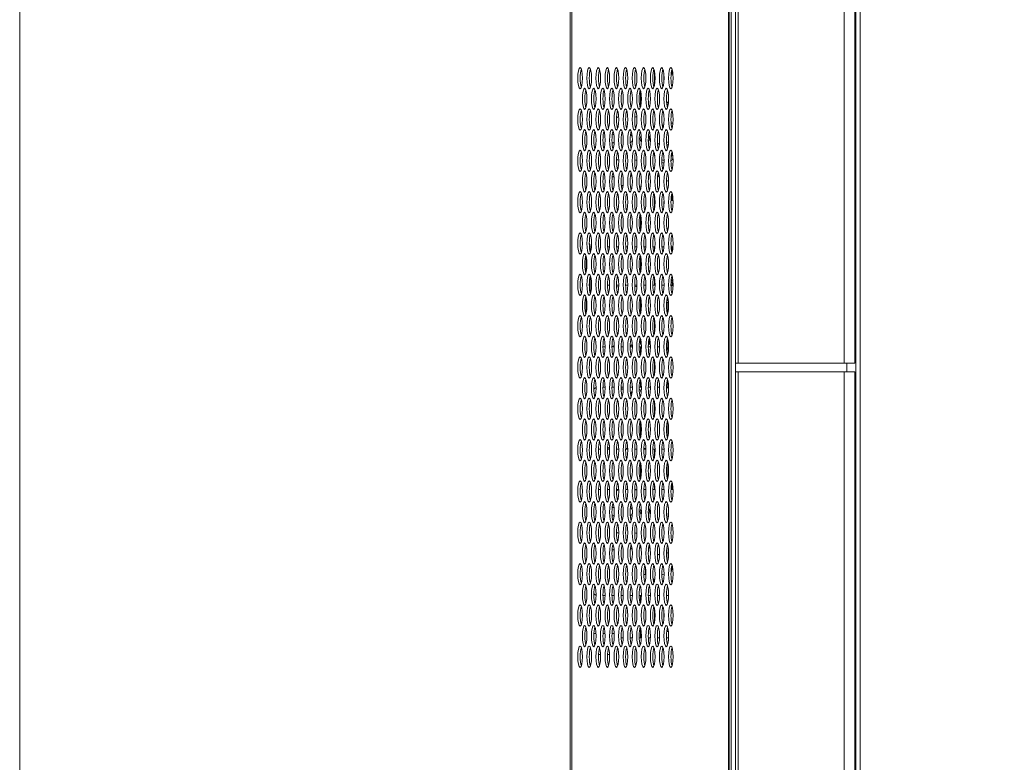
# Model space of a CAD drawing. Units: inches. Extents: x 6 to 144, y 3 to 106.
# Drawn here: x 6 to 13, y 55 to 60 of the extents above; entities that cross this region are included whole.
import ezdxf

# ---------------------------------------------------------------- set-up
doc = ezdxf.new("R2010")
doc.units = ezdxf.units.IN
doc.header["$MEASUREMENT"] = 0
doc.linetypes.add('DCAD_CONTINUOUS', pattern=[0])
doc.layers.get('0').update_dxf_attribs({"linetype": 'DCAD_CONTINUOUS', "lineweight": 0})
doc.layers.add('00_COMPONENTS', color=7, linetype='DCAD_CONTINUOUS', lineweight=0)

msp = doc.modelspace()

# ---------------------------------------------------------------- linework, layer by layer
at = {"color": 7, "linetype": 'Continuous', "lineweight": 0, "ltscale": 6.007917, "flags": 128}
msp.add_lwpolyline([(5.5852, 106.2446), (5.5852, 2.6792), (143.664, 2.6792), (143.664, 106.2446), (5.5852, 106.2446)], close=True, dxfattribs=at)
at = {"layer": '00_COMPONENTS', "color": 7, "linetype": 'DCAD_CONTINUOUS', "lineweight": 0, "ltscale": 0.004921}
for p, q in [((10.9016, 45.277), (10.9016, 69.8537)), ((10.9213, 57.5969), (10.9213, 69.8734)), ((11.7086, 69.8734), (11.7086, 57.5969)), ((11.7873, 69.7947), (11.7873, 57.5969)), ((10.8543, 45.4029), (10.8543, 69.7278)), ((10.8701, 45.3872), (10.8701, 69.7435)), ((11.7952, 45.3872), (11.7952, 69.7435)), ((11.8267, 45.4187), (11.8267, 69.712)), ((9.6734, 50.7992), (9.6734, 64.3316)), ((9.6871, 51.5237), (9.6871, 63.607)), ((10.8498, 53.9185), (10.8498, 61.2122)), ((10.2996, 59.6637), (10.2996, 59.7658)), ((10.4371, 59.7446), (10.4234, 59.7446)), ((10.4308, 59.7446), (10.4308, 59.7802)), ((10.4351, 59.7446), (10.4351, 59.7614)), ((10.3701, 59.7328), (10.3701, 59.689)), ((10.1961, 59.4995), (10.1961, 59.6229)), ((10.3894, 59.5352), (10.4038, 59.5352)), ((10.4035, 59.5313), (10.3897, 59.5313)), ((10.391, 59.5195), (10.4021, 59.5195)), ((10.4335, 59.3809), (10.4374, 59.3809)), ((9.9624, 58.8467), (9.955, 58.8467)), ((10.0297, 58.8467), (10.0224, 58.8467)), ((10.0971, 58.8467), (10.0898, 58.8467)), ((10.1645, 58.8467), (10.1571, 58.8467)), ((10.2245, 58.8467), (10.2318, 58.8467)), ((10.2919, 58.8467), (10.2992, 58.8467)), ((10.2996, 58.7425), (10.2996, 58.8446)), ((10.3592, 58.8467), (10.3666, 58.8467)), ((10.3701, 58.794), (10.3701, 58.7679)), ((10.4382, 58.8058), (10.4223, 58.8058)), ((10.4266, 58.8467), (10.4339, 58.8467)), ((10.4308, 58.8058), (10.4308, 58.8467)), ((10.4351, 58.8058), (10.4351, 58.8402)), ((10.4359, 58.8349), (10.4351, 58.8349)), ((10.1961, 58.5784), (10.1961, 58.7017)), ((10.3913, 58.5963), (10.4019, 58.5963)), ((10.4012, 58.5924), (10.3919, 58.5924)), ((10.3943, 58.5806), (10.3988, 58.5806)), ((9.7611, 58.5353), (9.753, 58.5399)), ((9.9624, 58.5397), (9.955, 58.5397)), ((10.0297, 58.5397), (10.0224, 58.5397)), ((10.0971, 58.5397), (10.0898, 58.5397)), ((10.1645, 58.5397), (10.1571, 58.5397)), ((10.2245, 58.5397), (10.2318, 58.5397)), ((10.2919, 58.5397), (10.2992, 58.5397)), ((10.3592, 58.5397), (10.3666, 58.5397)), ((10.4266, 58.5397), (10.4339, 58.5397)), ((10.4308, 58.5397), (10.4308, 58.5519)), ((9.821, 58.4677), (9.821, 58.4302)), ((9.966, 58.4609), (9.9514, 58.4609)), ((10.0333, 58.4609), (10.0188, 58.4609)), ((10.1007, 58.4609), (10.0862, 58.4609)), ((10.168, 58.4609), (10.1535, 58.4609)), ((10.2209, 58.4609), (10.2354, 58.4609)), ((10.2883, 58.4609), (10.3028, 58.4609)), ((10.2996, 58.4354), (10.2996, 58.4609)), ((10.3556, 58.4609), (10.3701, 58.4609)), ((10.423, 58.4609), (10.4351, 58.4609)), ((10.4308, 58.4259), (10.4308, 58.4609)), ((10.4351, 58.4399), (10.4351, 58.4609)), ((10.437, 58.455), (10.4351, 58.455)), ((9.7924, 58.3927), (9.7924, 58.2733)), ((10.1961, 58.2713), (10.1961, 58.3947)), ((10.4322, 58.4259), (10.4283, 58.4259)), ((9.821, 58.2346), (9.821, 58.1232)), ((10.2996, 58.1775), (10.2996, 58.2305)), ((10.4368, 58.2125), (10.4237, 58.2125)), ((10.4241, 58.2165), (10.4364, 58.2165)), ((10.4308, 58.2125), (10.4308, 58.2165)), ((10.4351, 58.2125), (10.4351, 58.2165)), ((9.9669, 58.1775), (9.9505, 58.1775)), ((10.0343, 58.1775), (10.0179, 58.1775)), ((10.1016, 58.1775), (10.0852, 58.1775)), ((10.169, 58.1775), (10.1526, 58.1775)), ((10.22, 58.1775), (10.2364, 58.1775)), ((10.2873, 58.1775), (10.3037, 58.1775)), ((10.3547, 58.1775), (10.3711, 58.1775)), ((10.4221, 58.1775), (10.4351, 58.1775)), ((10.4384, 58.1716), (10.4221, 58.1716)), ((10.4227, 58.2007), (10.4378, 58.2007)), ((10.4308, 58.1775), (10.4308, 58.2007)), ((10.4351, 58.1775), (10.4351, 58.2007)), ((9.7924, 58.0856), (9.7924, 57.9662)), ((10.1961, 57.9643), (10.1961, 58.0876)), ((10.3997, 58.0633), (10.3997, 58.0712)), ((10.4016, 58.0712), (10.3997, 58.0712)), ((10.3997, 58.0633), (10.4027, 58.0633)), ((10.4041, 58.0476), (10.3891, 58.0476)), ((10.3897, 58.0555), (10.3918, 58.0555)), ((10.3903, 57.9898), (10.3918, 57.9898)), ((10.3918, 58.0555), (10.3918, 58.0476)), ((10.3918, 57.979), (10.3918, 57.9898)), ((10.3938, 57.9915), (10.3938, 57.9689)), ((10.3977, 58.0476), (10.4037, 58.0536)), ((10.3997, 58.0476), (10.3997, 57.9903)), ((10.4016, 58.0476), (10.4016, 58.0515)), ((9.7587, 57.9325), (9.7538, 57.9297)), ((9.8866, 57.9197), (9.8961, 57.9197)), ((10.2996, 57.8213), (10.2996, 57.9235)), ((10.3938, 57.7759), (10.3938, 57.7731)), ((10.3997, 57.7108), (10.3997, 57.7743)), ((9.9332, 57.7189), (9.9168, 57.7189)), ((10.0006, 57.7189), (9.9842, 57.7189)), ((10.068, 57.7189), (10.0515, 57.7189)), ((10.1353, 57.7189), (10.1189, 57.7189)), ((10.1863, 57.7189), (10.2027, 57.7189)), ((10.1961, 57.6572), (10.1961, 57.7189)), ((10.2536, 57.7189), (10.27, 57.7189)), ((10.321, 57.7189), (10.3374, 57.7189)), ((10.3885, 57.713), (10.3893, 57.713)), ((10.3885, 57.7103), (10.3918, 57.7103)), ((10.3918, 57.672), (10.3918, 57.7103)), ((10.3918, 57.7012), (10.3938, 57.7012)), ((10.3923, 57.7114), (10.3923, 57.7075)), ((10.3923, 57.7075), (10.3938, 57.7075)), ((10.3938, 57.712), (10.3938, 57.7013)), ((10.3938, 57.7013), (10.4043, 57.7013)), ((10.3938, 57.7012), (10.3938, 57.6619)), ((10.4016, 57.7093), (10.4016, 57.7013)), ((10.3891, 57.6957), (10.3918, 57.6957)), ((10.2996, 57.5143), (10.2996, 57.6164)), ((11.7873, 57.5969), (10.9016, 57.5969)), ((11.7283, 57.5969), (11.7283, 57.5339)), ((9.8885, 57.5083), (9.8941, 57.5083)), ((10.9016, 57.5339), (11.7873, 57.5339)), ((10.9213, 45.2573), (10.9213, 57.5339)), ((11.7086, 57.5339), (11.7086, 45.2573)), ((11.7873, 57.5339), (11.7873, 45.336)), ((9.9332, 57.4177), (9.9169, 57.4177)), ((10.0005, 57.4177), (9.9842, 57.4177)), ((10.0679, 57.4177), (10.0516, 57.4177)), ((10.1353, 57.4177), (10.119, 57.4177)), ((10.1863, 57.4177), (10.2026, 57.4177)), ((10.1961, 57.4177), (10.1961, 57.4735)), ((10.2537, 57.4177), (10.27, 57.4177)), ((10.3211, 57.4177), (10.3373, 57.4177)), ((10.3884, 57.4177), (10.3895, 57.4177)), ((10.3888, 57.4295), (10.3918, 57.4295)), ((10.3893, 57.4374), (10.4038, 57.4374)), ((10.3918, 57.4374), (10.3918, 57.4295)), ((10.4042, 57.4309), (10.3977, 57.4374)), ((10.3997, 57.4676), (10.3997, 57.4374)), ((10.3997, 57.4138), (10.3997, 57.4217)), ((10.3997, 57.4217), (10.4046, 57.4217)), ((10.4048, 57.4138), (10.3997, 57.4138)), ((10.4016, 57.4374), (10.4016, 57.4335)), ((10.2996, 57.2072), (10.2996, 57.3094)), ((10.4321, 57.3193), (10.4284, 57.3193)), ((10.1961, 57.0431), (10.1961, 57.1664)), ((10.3918, 57.0579), (10.3918, 57.1517)), ((10.3938, 57.1618), (10.3938, 57.0478)), ((10.3913, 57.0611), (10.3918, 57.0611)), ((10.3922, 57.0556), (10.3938, 57.0556)), ((10.3938, 57.0493), (10.3934, 57.0493)), ((10.4016, 57.0595), (10.3938, 57.0595)), ((9.8994, 56.9591), (9.8832, 56.9591)), ((9.9668, 56.9591), (9.9506, 56.9591)), ((10.0342, 56.9591), (10.0179, 56.9591)), ((10.1015, 56.9591), (10.0853, 56.9591)), ((10.1689, 56.9591), (10.1527, 56.9591)), ((10.22, 56.9591), (10.2363, 56.9591)), ((10.2874, 56.9591), (10.3036, 56.9591)), ((10.2996, 56.9002), (10.2996, 56.9591)), ((10.3548, 56.9591), (10.371, 56.9591)), ((10.1961, 56.7361), (10.1961, 56.8594)), ((10.3918, 56.767), (10.3918, 56.8446)), ((10.3938, 56.8548), (10.3938, 56.7653)), ((10.3887, 56.7816), (10.3918, 56.7816)), ((10.3898, 56.767), (10.3918, 56.767)), ((10.3997, 56.7665), (10.3997, 56.7419)), ((10.2996, 56.658), (10.2996, 56.6953)), ((10.4359, 56.6855), (10.4246, 56.6855)), ((10.4259, 56.6934), (10.4346, 56.6934)), ((10.4296, 56.7092), (10.4309, 56.7092)), ((10.4308, 56.658), (10.4308, 56.6855)), ((10.4351, 56.658), (10.4351, 56.6855)), ((9.8993, 56.658), (9.8834, 56.658)), ((9.9666, 56.658), (9.9508, 56.658)), ((10.034, 56.658), (10.0181, 56.658)), ((10.1013, 56.658), (10.0855, 56.658)), ((10.1687, 56.658), (10.1529, 56.658)), ((10.2202, 56.658), (10.2361, 56.658)), ((10.2876, 56.658), (10.3034, 56.658)), ((10.355, 56.658), (10.3708, 56.658)), ((10.4223, 56.658), (10.4351, 56.658)), ((10.4016, 56.4828), (10.4016, 56.4454)), ((10.4047, 56.4828), (10.4016, 56.4828)), ((10.4016, 56.2289), (10.4016, 56.1383)), ((10.4279, 56.0891), (10.4326, 56.0891)), ((10.22, 56.0262), (10.2363, 56.0262)), ((10.2324, 56.0262), (10.2324, 56.0804)), ((9.9332, 55.8707), (9.9169, 55.8707)), ((10.0005, 55.8707), (9.9842, 55.8707)), ((10.0679, 55.8707), (10.0516, 55.8707)), ((10.1353, 55.8707), (10.119, 55.8707)), ((10.1863, 55.8707), (10.2026, 55.8707)), ((10.1961, 55.8149), (10.1961, 55.8707)), ((10.2537, 55.8707), (10.27, 55.8707)), ((10.3211, 55.8707), (10.3373, 55.8707)), ((10.3884, 55.8707), (10.4047, 55.8707)), ((10.401, 55.8278), (10.3921, 55.8278)), ((10.2996, 55.672), (10.2996, 55.7741)), ((10.3701, 55.7487), (10.3701, 55.6974)), ((9.8653, 55.5892), (9.85, 55.5892)), ((9.9326, 55.5892), (9.9174, 55.5892)), ((10, 55.5892), (9.9847, 55.5892)), ((10.1961, 55.5557), (10.1961, 55.6312)), ((10.39, 55.6026), (10.4032, 55.6026)), ((10.4017, 55.6144), (10.3915, 55.6144)), ((10.3921, 55.6183), (10.401, 55.6183)), ((10.0677, 55.5557), (10.0518, 55.5557)), ((10.135, 55.5557), (10.1192, 55.5557)), ((10.1866, 55.5557), (10.2024, 55.5557)), ((10.2539, 55.5557), (10.2698, 55.5557)), ((10.3213, 55.5557), (10.3371, 55.5557)), ((10.3887, 55.5557), (10.4045, 55.5557)), ((9.8992, 55.4317), (9.8835, 55.4317)), ((9.9666, 55.4317), (9.9508, 55.4317))]:
    msp.add_line(p, q, dxfattribs=at)
for centre, radius, start, end in [((10.3819, 59.7328), 0.0118, 168.93004, 180), ((10.0395, 59.3919), 0.0354, 99.33178, 127.10114), ((10.1654, 59.3919), 0.0354, 85.11785, 110.53142), ((10.4335, 59.2234), 0.1575, 90, 93.79519), ((10.0395, 59.3919), 0.0354, 238.77382, 255.03659), ((10.1654, 59.3919), 0.0354, 255.47542, 269.03811), ((10.4335, 59.2234), 0.1575, 114.44791, 118.71138), ((9.9765, 59.266), 0.0354, 283.79186, 312.31273), ((9.9765, 59.266), 0.0354, 52.15133, 72.09014), ((10.1024, 59.266), 0.0354, 170.92313, 192.32392), ((10.1024, 59.266), 0.0354, 298.72005, 337.5), ((10.1024, 59.266), 0.0354, 26.01285, 57.32585), ((10.2284, 59.266), 0.0354, 140.92184, 222.75567), ((10.2284, 59.266), 0.0354, 316.02598, 40.20345), ((10.3745, 59.1636), 0.0787, 118.80152, 131.53472), ((10.3745, 59.1636), 0.0787, 67.70988, 79.61797), ((10.3745, 59.1636), 0.0787, 178.11027, 203.33182), ((10.3745, 59.1636), 0.059, 134.95715, 145.43427), ((10.3745, 59.1636), 0.059, 61.36186, 73.92401), ((10.3745, 59.1636), 0.059, 327.9986, 358.17166), ((10.0395, 59.14), 0.0354, 232.80924, 261.48033), ((10.1654, 59.14), 0.0354, 248.84237, 275.71314), ((10.3745, 59.1636), 0.059, 250.06476, 266.38942), ((10.3745, 59.1636), 0.0787, 255.58748, 267.2894), ((10.3745, 59.1636), 0.0787, 307.38155, 324.09107), ((9.9765, 59.014), 0.0354, 113.95053, 125.3157), ((10.1024, 59.014), 0.0354, 98.19308, 110.85137), ((10.2284, 59.014), 0.0354, 83.92974, 96.89501), ((9.9765, 59.014), 0.0354, 285.17884, 308.06863), ((10.1024, 59.014), 0.0354, 301.4836, 326.23158), ((10.2284, 59.014), 0.0354, 186.11963, 214.45262), ((10.2284, 59.014), 0.0354, 323.51064, 351.67912), ((10.4335, 59.1038), 0.1575, 225.8492, 231.49655), ((10.4335, 59.1038), 0.1575, 253.33736, 259.45715), ((10.0395, 58.888), 0.0354, 41.24804, 68.31739), ((10.1654, 58.888), 0.0354, 163.24446, 174.52212), ((10.1654, 58.888), 0.0354, 18.01878, 50.94815), ((10.0395, 58.888), 0.0354, 245.17798, 250.83532), ((10.1654, 58.888), 0.0354, 258.94461, 266.19203), ((10.3819, 58.794), 0.0118, 158.47739, 180), ((9.7639, 58.4677), 0.0571, 0, 24.5125), ((10.0395, 58.1322), 0.0354, 98.82473, 126.55852), ((10.1654, 58.1322), 0.0354, 84.57626, 110.7697), ((10.3997, 58.0555), 0.0157, 90, 122.97182), ((10.3997, 58.0555), 0.00787, 90, 180), ((10.4113, 58.0781), 0.0884, 256.07771, 257.24644), ((10.4198, 58.1154), 0.1266, 257.21465, 257.74916), ((10.3912, 57.9752), 0.0173, 48.27478, 60.65651), ((10.1024, 57.7543), 0.0354, 39.5081, 49.08509), ((10.2284, 57.7543), 0.0354, 149.11716, 222.82382), ((10.2284, 57.7543), 0.0354, 315.85902, 32.01763), ((10.428, 57.6115), 0.1651, 101.96457, 102.1907), ((9.9765, 57.7543), 0.0354, 282.58983, 312.67495), ((10.1024, 57.7543), 0.0354, 297.82052, 335.66221), ((10.4197, 57.8356), 0.1264, 257.2143, 257.74191), ((10.4272, 57.8698), 0.1613, 257.73535, 258.03609), ((10.3912, 57.6957), 0.0173, 38.87455, 60.65651), ((9.8794, 57.3786), 0.0391, 112.02449, 115.80038), ((9.8795, 57.3786), 0.0392, 110.51483, 112.02493), ((10.0395, 57.3764), 0.0354, 37.24547, 69.98508), ((10.1654, 57.3764), 0.0354, 0.48954, 53.76451), ((10.3997, 57.4295), 0.0157, 223.88866, 270), ((10.3997, 57.4295), 0.00787, 180, 270), ((10.0395, 57.3764), 0.0354, 303.66066, 307.10667), ((10.1654, 57.3764), 0.0354, 149.65452, 198.63196), ((10.1654, 57.3764), 0.0354, 318.83572, 344.76422), ((9.9765, 56.9985), 0.0354, 224.50433, 253.8525), ((10.1024, 56.9985), 0.0354, 241.54447, 268.3157), ((10.2284, 56.9985), 0.0354, 256.5819, 282.57243), ((10.4112, 56.6791), 0.0879, 102.75133, 103.95118), ((10.4198, 56.6414), 0.1266, 102.25087, 102.78535), ((10.3966, 56.7695), 0.0058, 226.84535, 229.64221), ((10.3912, 56.7816), 0.0173, 299.34349, 316.13183), ((10.0395, 56.6206), 0.0354, 98.77277, 127.4724), ((10.1654, 56.6206), 0.0354, 84.55193, 111.04836), ((9.9765, 56.4946), 0.0354, 50.06251, 73.84476), ((10.0395, 56.6206), 0.0354, 241.8271, 252.47743), ((10.1654, 56.6206), 0.0354, 258.26266, 266.32267), ((9.9765, 56.4946), 0.0354, 284.79217, 311.37397), ((10.1024, 56.4946), 0.0354, 168.80351, 192.38198), ((10.1024, 56.4946), 0.0354, 299.64379, 337.47394), ((10.1024, 56.4946), 0.0354, 23.7764, 59.04345), ((10.2284, 56.4946), 0.0354, 139.3043, 221.91961), ((10.2284, 56.4946), 0.0354, 316.89187, 41.85376), ((10.0395, 56.3686), 0.0354, 110.87955, 114.09361), ((10.0395, 56.3686), 0.0354, 232.5, 261.49622), ((10.1654, 56.3686), 0.0354, 248.74792, 275.72161), ((9.9765, 56.2427), 0.0354, 117.91641, 121.75922), ((10.1024, 56.2427), 0.0354, 101.22747, 107.91836), ((10.2284, 56.2427), 0.0354, 173.17373, 218.26377), ((10.2284, 56.2427), 0.0354, 86.67887, 94.14263), ((10.2284, 56.2427), 0.0354, 320.28872, 2.67206), ((9.9765, 56.2427), 0.0354, 284.02625, 309.77733), ((10.1024, 56.2427), 0.0354, 299.8658, 329.01449), ((10.3819, 56.0695), 0.1181, 112.23891, 121.05929), ((10.3819, 56.0695), 0.1181, 80.40593, 86.78533), ((10.3819, 56.0695), 0.0472, 235.29473, 256.61754), ((10.3819, 56.0695), 0.0472, 329.43191, 17.58086), ((10.3819, 56.0695), 0.1181, 217.65878, 226.22713), ((9.8794, 55.9097), 0.039, 247.25159, 248.18116), ((9.8794, 55.9098), 0.0391, 248.18124, 249.55068)]:
    msp.add_arc(centre, radius, start, end, dxfattribs=at)
for centre in [(9.7475, 59.7147), (9.8149, 59.7147), (9.8823, 59.7147), (9.9496, 59.7147), (10.017, 59.7147), (10.0844, 59.7147), (10.1517, 59.7147), (10.2191, 59.7147), (10.2865, 59.7147), (10.3538, 59.7147), (10.4212, 59.7147), (9.7812, 59.5612), (9.8486, 59.5612), (9.9159, 59.5612), (9.9833, 59.5612), (10.0507, 59.5612), (10.118, 59.5612), (10.1854, 59.5612), (10.2528, 59.5612), (10.3201, 59.5612), (10.3875, 59.5612), (9.7475, 59.4077), (9.8149, 59.4077), (9.8823, 59.4077), (9.9496, 59.4077), (10.017, 59.4077), (10.0844, 59.4077), (10.1517, 59.4077), (10.2191, 59.4077), (10.2865, 59.4077), (10.3538, 59.4077), (10.4212, 59.4077), (9.7812, 59.2541), (9.8486, 59.2541), (9.9159, 59.2541), (9.9833, 59.2541), (10.0507, 59.2541), (10.118, 59.2541), (10.1854, 59.2541), (10.2528, 59.2541), (10.3201, 59.2541), (10.3875, 59.2541), (9.7475, 59.1006), (9.8149, 59.1006), (9.8823, 59.1006), (9.9496, 59.1006), (10.017, 59.1006), (10.0844, 59.1006), (10.1517, 59.1006), (10.2191, 59.1006), (10.2865, 59.1006), (10.3538, 59.1006), (10.4212, 59.1006), (9.7812, 58.9471), (9.8486, 58.9471), (9.9159, 58.9471), (9.9833, 58.9471), (10.0507, 58.9471), (10.118, 58.9471), (10.1854, 58.9471), (10.2528, 58.9471), (10.3201, 58.9471), (10.3875, 58.9471), (9.7475, 58.7936), (9.8149, 58.7936), (9.8823, 58.7936), (9.9496, 58.7936), (10.017, 58.7936), (10.0844, 58.7936), (10.1517, 58.7936), (10.2191, 58.7936), (10.2865, 58.7936), (10.3538, 58.7936), (10.4212, 58.7936), (9.7812, 58.64), (9.8486, 58.64), (9.9159, 58.64), (9.9833, 58.64), (10.0507, 58.64), (10.118, 58.64), (10.1854, 58.64), (10.2528, 58.64), (10.3201, 58.64), (10.3875, 58.64), (9.7475, 58.4865), (9.8149, 58.4865), (9.8823, 58.4865), (9.9496, 58.4865), (10.017, 58.4865), (10.0844, 58.4865), (10.1517, 58.4865), (10.2191, 58.4865), (10.2865, 58.4865), (10.3538, 58.4865), (10.4212, 58.4865), (9.7812, 58.333), (9.8486, 58.333), (9.9159, 58.333), (9.9833, 58.333), (10.0507, 58.333), (10.118, 58.333), (10.1854, 58.333), (10.2528, 58.333), (10.3201, 58.333), (10.3875, 58.333), (9.7475, 58.1795), (9.8149, 58.1795), (9.8823, 58.1795), (9.9496, 58.1795), (10.017, 58.1795), (10.0844, 58.1795), (10.1517, 58.1795), (10.2191, 58.1795), (10.2865, 58.1795), (10.3538, 58.1795), (10.4212, 58.1795), (9.7812, 58.0259), (9.8486, 58.0259), (9.9159, 58.0259), (9.9833, 58.0259), (10.0507, 58.0259), (10.118, 58.0259), (10.1854, 58.0259), (10.2528, 58.0259), (10.3201, 58.0259), (10.3875, 58.0259), (9.7475, 57.8724), (9.8149, 57.8724), (9.8823, 57.8724), (9.9496, 57.8724), (10.017, 57.8724), (10.0844, 57.8724), (10.1517, 57.8724), (10.2191, 57.8724), (10.2865, 57.8724), (10.3538, 57.8724), (10.4212, 57.8724), (9.7812, 57.7189), (9.8486, 57.7189), (9.9159, 57.7189), (9.9833, 57.7189), (10.0507, 57.7189), (10.118, 57.7189), (10.1854, 57.7189), (10.2528, 57.7189), (10.3201, 57.7189), (10.3875, 57.7189), (9.7475, 57.5654), (9.8149, 57.5654), (9.8823, 57.5654), (9.9496, 57.5654), (10.017, 57.5654), (10.0844, 57.5654), (10.1517, 57.5654), (10.2191, 57.5654), (10.2865, 57.5654), (10.3538, 57.5654), (10.4212, 57.5654), (9.7812, 57.4118), (9.8486, 57.4118), (9.9159, 57.4118), (9.9833, 57.4118), (10.0507, 57.4118), (10.118, 57.4118), (10.1854, 57.4118), (10.2528, 57.4118), (10.3201, 57.4118), (10.3875, 57.4118), (9.7475, 57.2583), (9.8149, 57.2583), (9.8823, 57.2583), (9.9496, 57.2583), (10.017, 57.2583), (10.0844, 57.2583), (10.1517, 57.2583), (10.2191, 57.2583), (10.2865, 57.2583), (10.3538, 57.2583), (10.4212, 57.2583), (9.7812, 57.1048), (9.8486, 57.1048), (9.9159, 57.1048), (9.9833, 57.1048), (10.0507, 57.1048), (10.118, 57.1048), (10.1854, 57.1048), (10.2528, 57.1048), (10.3201, 57.1048), (10.3875, 57.1048), (9.7475, 56.9513), (9.8149, 56.9513), (9.8823, 56.9513), (9.9496, 56.9513), (10.017, 56.9513), (10.0844, 56.9513), (10.1517, 56.9513), (10.2191, 56.9513), (10.2865, 56.9513), (10.3538, 56.9513), (10.4212, 56.9513), (9.7812, 56.7977), (9.8486, 56.7977), (9.9159, 56.7977), (9.9833, 56.7977), (10.0507, 56.7977), (10.118, 56.7977), (10.1854, 56.7977), (10.2528, 56.7977), (10.3201, 56.7977), (10.3875, 56.7977), (9.7475, 56.6442), (9.8149, 56.6442), (9.8823, 56.6442), (9.9496, 56.6442), (10.017, 56.6442), (10.0844, 56.6442), (10.1517, 56.6442), (10.2191, 56.6442), (10.2865, 56.6442), (10.3538, 56.6442), (10.4212, 56.6442), (9.7812, 56.4907), (9.8486, 56.4907), (9.9159, 56.4907), (9.9833, 56.4907), (10.0507, 56.4907), (10.118, 56.4907), (10.1854, 56.4907), (10.2528, 56.4907), (10.3201, 56.4907), (10.3875, 56.4907), (9.7475, 56.3372), (9.8149, 56.3372), (9.8823, 56.3372), (9.9496, 56.3372), (10.017, 56.3372), (10.0844, 56.3372), (10.1517, 56.3372), (10.2191, 56.3372), (10.2865, 56.3372), (10.3538, 56.3372), (10.4212, 56.3372), (9.7812, 56.1836), (9.8486, 56.1836), (9.9159, 56.1836), (9.9833, 56.1836), (10.0507, 56.1836), (10.118, 56.1836), (10.1854, 56.1836), (10.2528, 56.1836), (10.3201, 56.1836), (10.3875, 56.1836), (9.7475, 56.0301), (9.8149, 56.0301), (9.8823, 56.0301), (9.9496, 56.0301), (10.017, 56.0301), (10.0844, 56.0301), (10.1517, 56.0301), (10.2191, 56.0301), (10.2865, 56.0301), (10.3538, 56.0301), (10.4212, 56.0301), (9.7812, 55.8766), (9.8486, 55.8766), (9.9159, 55.8766), (9.9833, 55.8766), (10.0507, 55.8766), (10.118, 55.8766), (10.1854, 55.8766), (10.2528, 55.8766), (10.3201, 55.8766), (10.3875, 55.8766), (9.7475, 55.723), (9.8149, 55.723), (9.8823, 55.723), (9.9496, 55.723), (10.017, 55.723), (10.0844, 55.723), (10.1517, 55.723), (10.2191, 55.723), (10.2865, 55.723), (10.3538, 55.723), (10.4212, 55.723), (9.7812, 55.5695), (9.8486, 55.5695), (9.9159, 55.5695), (9.9833, 55.5695), (10.0507, 55.5695), (10.118, 55.5695), (10.1854, 55.5695), (10.2528, 55.5695), (10.3201, 55.5695), (10.3875, 55.5695), (9.7475, 55.416), (9.8149, 55.416), (9.8823, 55.416), (9.9496, 55.416), (10.017, 55.416), (10.0844, 55.416), (10.1517, 55.416), (10.2191, 55.416), (10.2865, 55.416), (10.3538, 55.416), (10.4212, 55.416)]:
    msp.add_ellipse(centre, major_axis=(0, 0.0787), ratio=0.219394, dxfattribs=at)
for centre in [(9.7657, 59.7147), (9.833, 59.7147), (9.9004, 59.7147), (9.9678, 59.7147), (10.0351, 59.7147), (10.1025, 59.7147), (10.1699, 59.7147), (10.2372, 59.7147), (10.3046, 59.7147), (10.372, 59.7147), (10.4393, 59.7147), (9.7994, 59.5612), (9.8667, 59.5612), (9.9341, 59.5612), (10.0014, 59.5612), (10.0688, 59.5612), (10.1362, 59.5612), (10.2035, 59.5612), (10.2709, 59.5612), (10.3383, 59.5612), (10.4056, 59.5612), (9.7657, 59.4077), (9.833, 59.4077), (9.9004, 59.4077), (9.9678, 59.4077), (10.0351, 59.4077), (10.1025, 59.4077), (10.1699, 59.4077), (10.2372, 59.4077), (10.3046, 59.4077), (10.372, 59.4077), (10.4393, 59.4077), (9.7994, 59.2541), (9.8667, 59.2541), (9.9341, 59.2541), (10.0014, 59.2541), (10.0688, 59.2541), (10.1362, 59.2541), (10.2035, 59.2541), (10.2709, 59.2541), (10.3383, 59.2541), (10.4056, 59.2541), (9.7657, 59.1006), (9.833, 59.1006), (9.9004, 59.1006), (9.9678, 59.1006), (10.0351, 59.1006), (10.1025, 59.1006), (10.1699, 59.1006), (10.2372, 59.1006), (10.3046, 59.1006), (10.372, 59.1006), (10.4393, 59.1006), (9.7994, 58.9471), (9.8667, 58.9471), (9.9341, 58.9471), (10.0014, 58.9471), (10.0688, 58.9471), (10.1362, 58.9471), (10.2035, 58.9471), (10.2709, 58.9471), (10.3383, 58.9471), (10.4056, 58.9471), (9.7657, 58.7936), (9.833, 58.7936), (9.9004, 58.7936), (9.9678, 58.7936), (10.0351, 58.7936), (10.1025, 58.7936), (10.1699, 58.7936), (10.2372, 58.7936), (10.3046, 58.7936), (10.372, 58.7936), (10.4393, 58.7936), (9.7994, 58.64), (9.8667, 58.64), (9.9341, 58.64), (10.0014, 58.64), (10.0688, 58.64), (10.1362, 58.64), (10.2035, 58.64), (10.2709, 58.64), (10.3383, 58.64), (10.4056, 58.64), (9.7657, 58.4865), (9.833, 58.4865), (9.9004, 58.4865), (9.9678, 58.4865), (10.0351, 58.4865), (10.1025, 58.4865), (10.1699, 58.4865), (10.2372, 58.4865), (10.3046, 58.4865), (10.372, 58.4865), (10.4393, 58.4865), (9.7994, 58.333), (9.8667, 58.333), (9.9341, 58.333), (10.0014, 58.333), (10.0688, 58.333), (10.1362, 58.333), (10.2035, 58.333), (10.2709, 58.333), (10.3383, 58.333), (10.4056, 58.333), (9.7657, 58.1795), (9.833, 58.1795), (9.9004, 58.1795), (9.9678, 58.1795), (10.0351, 58.1795), (10.1025, 58.1795), (10.1699, 58.1795), (10.2372, 58.1795), (10.3046, 58.1795), (10.372, 58.1795), (10.4393, 58.1795), (9.7994, 58.0259), (9.8667, 58.0259), (9.9341, 58.0259), (10.0014, 58.0259), (10.0688, 58.0259), (10.1362, 58.0259), (10.2035, 58.0259), (10.2709, 58.0259), (10.3383, 58.0259), (10.4056, 58.0259), (9.7657, 57.8724), (9.833, 57.8724), (9.9004, 57.8724), (9.9678, 57.8724), (10.0351, 57.8724), (10.1025, 57.8724), (10.1699, 57.8724), (10.2372, 57.8724), (10.3046, 57.8724), (10.372, 57.8724), (10.4393, 57.8724), (9.7994, 57.7189), (9.8667, 57.7189), (9.9341, 57.7189), (10.0014, 57.7189), (10.0688, 57.7189), (10.1362, 57.7189), (10.2035, 57.7189), (10.2709, 57.7189), (10.3383, 57.7189), (10.4056, 57.7189), (9.7657, 57.5654), (9.833, 57.5654), (9.9004, 57.5654), (9.9678, 57.5654), (10.0351, 57.5654), (10.1025, 57.5654), (10.1699, 57.5654), (10.2372, 57.5654), (10.3046, 57.5654), (10.372, 57.5654), (10.4393, 57.5654), (9.7994, 57.4118), (9.8667, 57.4118), (9.9341, 57.4118), (10.0014, 57.4118), (10.0688, 57.4118), (10.1362, 57.4118), (10.2035, 57.4118), (10.2709, 57.4118), (10.3383, 57.4118), (10.4056, 57.4118), (9.7657, 57.2583), (9.833, 57.2583), (9.9004, 57.2583), (9.9678, 57.2583), (10.0351, 57.2583), (10.1025, 57.2583), (10.1699, 57.2583), (10.2372, 57.2583), (10.3046, 57.2583), (10.372, 57.2583), (10.4393, 57.2583), (9.7994, 57.1048), (9.8667, 57.1048), (9.9341, 57.1048), (10.0014, 57.1048), (10.0688, 57.1048), (10.1362, 57.1048), (10.2035, 57.1048), (10.2709, 57.1048), (10.3383, 57.1048), (10.4056, 57.1048), (9.7657, 56.9513), (9.833, 56.9513), (9.9004, 56.9513), (9.9678, 56.9513), (10.0351, 56.9513), (10.1025, 56.9513), (10.1699, 56.9513), (10.2372, 56.9513), (10.3046, 56.9513), (10.372, 56.9513), (10.4393, 56.9513), (9.7994, 56.7977), (9.8667, 56.7977), (9.9341, 56.7977), (10.0014, 56.7977), (10.0688, 56.7977), (10.1362, 56.7977), (10.2035, 56.7977), (10.2709, 56.7977), (10.3383, 56.7977), (10.4056, 56.7977), (9.7657, 56.6442), (9.833, 56.6442), (9.9004, 56.6442), (9.9678, 56.6442), (10.0351, 56.6442), (10.1025, 56.6442), (10.1699, 56.6442), (10.2372, 56.6442), (10.3046, 56.6442), (10.372, 56.6442), (10.4393, 56.6442), (9.7994, 56.4907), (9.8667, 56.4907), (9.9341, 56.4907), (10.0014, 56.4907), (10.0688, 56.4907), (10.1362, 56.4907), (10.2035, 56.4907), (10.2709, 56.4907), (10.3383, 56.4907), (10.4056, 56.4907), (9.7657, 56.3372), (9.833, 56.3372), (9.9004, 56.3372), (9.9678, 56.3372), (10.0351, 56.3372), (10.1025, 56.3372), (10.1699, 56.3372), (10.2372, 56.3372), (10.3046, 56.3372), (10.372, 56.3372), (10.4393, 56.3372), (9.7994, 56.1836), (9.8667, 56.1836), (9.9341, 56.1836), (10.0014, 56.1836), (10.0688, 56.1836), (10.1362, 56.1836), (10.2035, 56.1836), (10.2709, 56.1836), (10.3383, 56.1836), (10.4056, 56.1836), (9.7657, 56.0301), (9.833, 56.0301), (9.9004, 56.0301), (9.9678, 56.0301), (10.0351, 56.0301), (10.1025, 56.0301), (10.1699, 56.0301), (10.2372, 56.0301), (10.3046, 56.0301), (10.372, 56.0301), (10.4393, 56.0301), (9.7994, 55.8766), (9.8667, 55.8766), (9.9341, 55.8766), (10.0014, 55.8766), (10.0688, 55.8766), (10.1362, 55.8766), (10.2035, 55.8766), (10.2709, 55.8766), (10.3383, 55.8766), (10.4056, 55.8766), (9.7657, 55.723), (9.833, 55.723), (9.9004, 55.723), (9.9678, 55.723), (10.0351, 55.723), (10.1025, 55.723), (10.1699, 55.723), (10.2372, 55.723), (10.3046, 55.723), (10.372, 55.723), (10.4393, 55.723), (9.7994, 55.5695), (9.8667, 55.5695), (9.9341, 55.5695), (10.0014, 55.5695), (10.0688, 55.5695), (10.1362, 55.5695), (10.2035, 55.5695), (10.2709, 55.5695), (10.3383, 55.5695), (10.4056, 55.5695), (9.7657, 55.416), (9.833, 55.416), (9.9004, 55.416), (9.9678, 55.416), (10.0351, 55.416), (10.1025, 55.416), (10.1699, 55.416), (10.2372, 55.416), (10.3046, 55.416), (10.372, 55.416), (10.4393, 55.416)]:
    msp.add_ellipse(centre, major_axis=(0, 0.0787), ratio=0.219394, start_param=0.553252, end_param=2.58834, dxfattribs=at)
for points in [[(10.3929, 57.9916), (10.3926, 57.9914), (10.3924, 57.9911), (10.3921, 57.9908), (10.392, 57.9905), (10.3918, 57.9901), (10.3918, 57.9898)], [(10.3997, 57.9903), (10.3985, 57.9905), (10.3974, 57.9907), (10.3963, 57.9909), (10.3952, 57.9912), (10.394, 57.9914), (10.3929, 57.9916)], [(10.3997, 57.7743), (10.3985, 57.774), (10.3973, 57.7738), (10.3961, 57.7735), (10.3949, 57.7733), (10.3937, 57.7731)], [(10.3918, 57.7124), (10.3913, 57.7125), (10.3908, 57.7126), (10.3903, 57.7127), (10.3898, 57.7129), (10.3893, 57.713)], [(10.3929, 57.7121), (10.3926, 57.7119), (10.3924, 57.7116), (10.3921, 57.7113), (10.392, 57.711), (10.3918, 57.7106), (10.3918, 57.7103)], [(10.3997, 57.7108), (10.3985, 57.711), (10.3973, 57.7112), (10.3961, 57.7115), (10.3949, 57.7117), (10.3937, 57.712)], [(9.8624, 57.4138), (9.8595, 57.4123), (9.8567, 57.4105), (9.8541, 57.4084), (9.8517, 57.4062), (9.8495, 57.4038)], [(10.3989, 57.0458), (10.398, 57.0457), (10.3971, 57.0455), (10.3962, 57.0453), (10.3953, 57.0451), (10.3944, 57.0449)], [(10.3927, 56.7653), (10.3925, 56.7655), (10.3923, 56.7658), (10.3921, 56.766), (10.3919, 56.7663), (10.3918, 56.7666), (10.3918, 56.767)], [(10.3929, 56.7651), (10.394, 56.7654), (10.3952, 56.7656), (10.3963, 56.7658), (10.3974, 56.766), (10.3985, 56.7663), (10.3997, 56.7665)], [(9.8643, 55.8737), (9.861, 55.8753), (9.8577, 55.8773), (9.8547, 55.8795), (9.8519, 55.882), (9.8494, 55.8847)]]:
    msp.add_spline(points, degree=3, dxfattribs=at)

doc.saveas('drawing.dxf')
